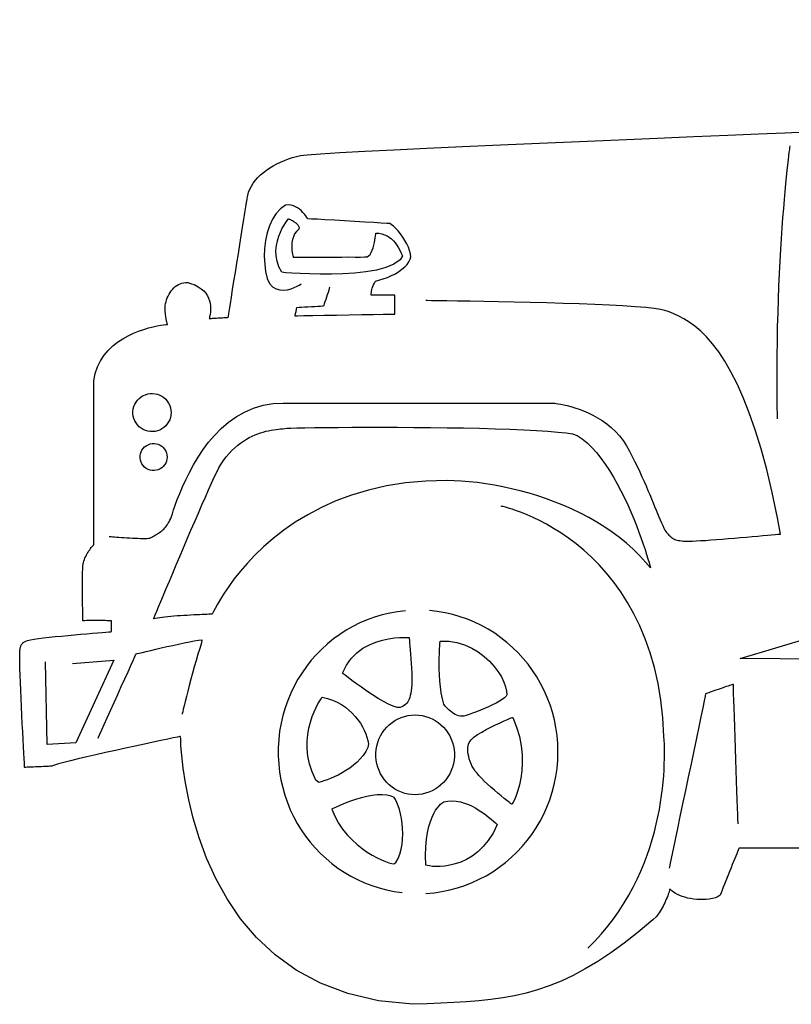
# Model space of a CAD drawing. Extents: x 0.3 to 24.3, y 0.2 to 9.5.
# Drawn here: x 0.3 to 5.1, y 0.3 to 6.4 of the extents above; entities that cross this region are included whole.
import ezdxf

# ---------------------------------------------------------------- set-up
doc = ezdxf.new("R2010")
doc.units = 0
doc.linetypes.add('0', pattern=[0])
doc.layers.add('1', color=7, linetype='0')

msp = doc.modelspace()

# ---------------------------------------------------------------- linework, layer by layer
at = {"layer": '1'}
for points in [[(7.688232, 2.946167), (7.688232, 2.590698), (7.283447, 2.432495), (4.788574, 2.452148), (5.23291, 2.585449), (5.23291, 3.052368), (8.744873, 3.119141), (8.656006, 6.297607), (11.368286, 6.428467), (11.427612, 5.183838), (11.309082, 5.139404), (11.432739, 2.155884), (11.323853, 2.09668), (7.303101, 2.047363), (7.698242, 2.225098), (7.698242, 2.32373)], [(5.24707, 1.271851), (5.099976, 1.271729), (4.975586, 1.271729), (4.87854, 1.271729), (4.812866, 1.271851), (4.783081, 1.271729), (4.78125, 1.270874), (4.779541, 1.266846), (4.776611, 1.259766), (4.772583, 1.25), (4.767578, 1.237671), (4.761597, 1.223511), (4.755005, 1.207397), (4.747803, 1.189697), (4.740234, 1.170898), (4.732056, 1.151245), (4.723877, 1.130859), (4.715576, 1.110107), (4.707275, 1.089478), (4.698975, 1.06897), (4.691162, 1.049194), (4.683594, 1.030029), (4.67688, 1.012207), (4.67041, 0.995728), (4.665039, 0.981079), (4.653076, 0.970947), (4.63501, 0.964478), (4.616211, 0.959473), (4.596924, 0.955933), (4.577393, 0.953491), (4.557739, 0.952393), (4.538086, 0.952393), (4.518433, 0.953491), (4.499146, 0.955566), (4.480347, 0.958618), (4.462036, 0.962402), (4.44458, 0.966919), (4.428101, 0.972412), (4.412598, 0.978149), (4.398071, 0.984741), (4.38501, 0.991699), (4.373657, 0.999023), (4.363892, 1.006714), (4.355835, 1.014526), (4.351196, 1.017456), (4.349609, 1.010742), (4.347412, 1.003174), (4.344727, 0.994751), (4.341431, 0.985718), (4.337891, 0.975952), (4.333862, 0.965698), (4.329468, 0.9552), (4.324707, 0.944336), (4.319702, 0.93335), (4.314453, 0.922363), (4.30896, 0.911377), (4.303223, 0.900757), (4.297485, 0.890381), (4.291626, 0.880371), (4.285645, 0.870972), (4.279663, 0.862305), (4.273438, 0.854126), (4.267578, 0.847046), (4.24585, 0.827148), (4.154907, 0.750732), (4.067749, 0.682373), (3.984009, 0.621704), (3.903198, 0.568237), (3.824951, 0.521484), (3.748779, 0.480835), (3.674194, 0.446045), (3.600952, 0.416504), (3.528442, 0.391602), (3.456421, 0.370972), (3.384155, 0.35437), (3.311523, 0.340942), (3.237793, 0.330444), (3.162842, 0.32251), (3.086182, 0.316284), (3.006958, 0.311523), (2.925171, 0.307739), (2.840332, 0.304321), (2.751831, 0.301025), (2.539185, 0.323364), (2.3479, 0.368042), (2.17749, 0.432495), (2.026733, 0.513916), (1.894409, 0.609741), (1.779541, 0.717163), (1.68042, 0.83374), (1.596436, 0.956665), (1.526001, 1.083252), (1.46814, 1.210815), (1.421387, 1.336914), (1.384644, 1.458618), (1.356812, 1.573486), (1.336426, 1.678711), (1.32251, 1.771606), (1.313843, 1.849609), (1.309082, 1.910278), (1.307129, 1.950439), (1.306641, 1.967651), (1.302612, 1.967285), (1.287231, 1.964111), (1.261353, 1.958618), (1.226685, 1.951294), (1.184204, 1.942261), (1.135132, 1.931763), (1.081177, 1.920166), (1.023438, 1.907593), (0.963013, 1.894531), (0.901367, 1.880981), (0.840088, 1.86731), (0.779907, 1.85376), (0.722656, 1.840576), (0.669312, 1.828125), (0.621338, 1.816528), (0.579834, 1.806274), (0.546509, 1.797241), (0.522217, 1.789917), (0.508423, 1.784546), (0.505859, 1.783081), (0.503418, 1.782959), (0.498779, 1.782715), (0.49231, 1.782349), (0.484375, 1.781982), (0.474976, 1.781494), (0.4646, 1.781006), (0.453369, 1.780396), (0.441406, 1.779907), (0.429077, 1.779419), (0.416504, 1.778687), (0.404175, 1.778076), (0.391968, 1.777588), (0.380249, 1.7771), (0.369507, 1.776611), (0.359619, 1.776123), (0.35083, 1.775879), (0.343506, 1.775757), (0.338135, 1.775513), (0.335815, 1.776489), (0.335205, 1.785889), (0.334229, 1.804443), (0.332764, 1.831055), (0.330933, 1.864624), (0.328857, 1.904053), (0.326416, 1.948364), (0.323853, 1.99646), (0.321289, 2.047241), (0.318604, 2.099731), (0.31604, 2.15271), (0.313599, 2.205322), (0.311279, 2.256348), (0.309448, 2.304688), (0.307617, 2.349487), (0.306274, 2.389771), (0.305542, 2.423828), (0.305176, 2.45105), (0.305542, 2.470581), (0.306152, 2.481323), (0.306274, 2.489014), (0.306519, 2.496216), (0.306885, 2.502808), (0.307373, 2.508911), (0.308105, 2.514404), (0.309082, 2.519653), (0.310181, 2.524414), (0.311523, 2.528809), (0.312988, 2.532837), (0.314819, 2.536621), (0.316895, 2.540039), (0.319092, 2.543213), (0.321777, 2.546143), (0.324585, 2.549072), (0.327759, 2.551636), (0.331299, 2.554199), (0.334961, 2.556519), (0.339111, 2.558838), (0.343872, 2.561279), (0.354736, 2.564819), (0.371948, 2.568604), (0.394897, 2.57251), (0.422485, 2.576538), (0.454224, 2.580688), (0.489136, 2.584839), (0.526489, 2.588989), (0.56543, 2.593018), (0.605347, 2.596924), (0.645386, 2.600708), (0.68457, 2.604248), (0.72229, 2.607544), (0.757568, 2.610596), (0.789795, 2.613281), (0.818115, 2.615601), (0.841797, 2.617554), (0.859863, 2.618896), (0.871704, 2.619751), (0.876587, 2.620239), (0.876587, 2.620605), (0.876587, 2.62207), (0.876587, 2.624268), (0.876587, 2.627319), (0.876587, 2.630981), (0.876465, 2.635132), (0.876587, 2.639771), (0.876587, 2.644653), (0.876587, 2.64978), (0.876587, 2.655029), (0.876587, 2.660156), (0.876709, 2.665161), (0.876587, 2.669922), (0.876587, 2.674316), (0.876587, 2.678223), (0.876709, 2.681396), (0.876587, 2.684082), (0.876587, 2.685913), (0.876587, 2.686646), (0.876099, 2.686768), (0.873657, 2.68689), (0.869385, 2.687134), (0.863403, 2.687378), (0.855957, 2.687744), (0.847168, 2.68811), (0.837402, 2.688599), (0.82666, 2.688843), (0.815186, 2.689331), (0.803223, 2.689697), (0.791016, 2.689941), (0.778442, 2.690063), (0.765869, 2.690063), (0.753662, 2.690063), (0.741821, 2.689819), (0.730713, 2.689575), (0.720215, 2.688965), (0.710815, 2.688232), (0.702393, 2.6875), (0.698853, 2.687378), (0.69873, 2.691772), (0.698608, 2.700073), (0.698242, 2.711914), (0.697998, 2.726807), (0.697632, 2.744385), (0.697144, 2.764282), (0.696899, 2.785889), (0.696533, 2.80896), (0.696167, 2.832886), (0.695923, 2.857422), (0.695679, 2.881958), (0.695679, 2.90625), (0.695557, 2.92981), (0.695923, 2.952026), (0.696167, 2.972534), (0.696655, 2.991211), (0.697144, 3.007568), (0.698242, 3.02063), (0.698853, 3.030762), (0.699707, 3.040283), (0.701538, 3.049805), (0.704102, 3.059448), (0.70752, 3.069092), (0.711426, 3.078735), (0.71582, 3.088013), (0.720581, 3.097168), (0.725586, 3.106079), (0.730957, 3.114502), (0.736084, 3.122437), (0.741211, 3.129883), (0.746216, 3.136719), (0.750732, 3.142944), (0.754883, 3.148193), (0.758667, 3.152832), (0.761719, 3.156494), (0.76416, 3.159058), (0.765503, 3.160767), (0.765747, 3.161255), (0.765747, 3.168823), (0.765747, 3.187622), (0.765747, 3.216553), (0.765747, 3.254639), (0.765747, 3.300659), (0.765747, 3.353516), (0.765747, 3.412354), (0.765747, 3.47583), (0.765747, 3.543091), (0.765625, 3.612915), (0.765747, 3.684326), (0.765625, 3.756104), (0.765747, 3.827393), (0.765747, 3.896851), (0.765869, 3.963501), (0.765747, 4.026489), (0.765747, 4.084473), (0.765625, 4.136475), (0.765625, 4.181519), (0.774658, 4.226685), (0.789063, 4.268311), (0.807739, 4.30603), (0.830322, 4.340088), (0.856079, 4.370605), (0.884399, 4.397827), (0.914795, 4.421875), (0.946777, 4.442871), (0.97937, 4.461304), (1.012451, 4.477051), (1.045166, 4.490234), (1.076904, 4.501465), (1.107178, 4.510498), (1.135132, 4.517822), (1.160645, 4.523193), (1.182861, 4.527222), (1.201172, 4.529785), (1.214844, 4.531372), (1.223633, 4.53186), (1.224854, 4.532227), (1.224609, 4.533081), (1.224121, 4.534668), (1.223511, 4.536987), (1.222656, 4.539917), (1.221802, 4.543457), (1.220703, 4.547607), (1.219604, 4.552368), (1.218506, 4.557617), (1.217407, 4.563477), (1.216187, 4.569946), (1.214966, 4.576904), (1.213989, 4.584473), (1.212891, 4.592407), (1.212036, 4.600708), (1.211304, 4.609497), (1.210815, 4.618774), (1.210449, 4.62854), (1.210083, 4.638672), (1.210938, 4.649658), (1.213013, 4.661377), (1.21582, 4.673218), (1.219482, 4.685059), (1.223877, 4.696777), (1.229004, 4.708374), (1.234863, 4.719482), (1.241455, 4.730347), (1.248657, 4.740601), (1.256348, 4.750244), (1.264648, 4.759155), (1.273804, 4.76709), (1.283203, 4.774292), (1.293335, 4.780518), (1.303833, 4.785278), (1.314941, 4.789185), (1.326416, 4.791626), (1.338257, 4.792725), (1.350708, 4.792114), (1.369141, 4.78772), (1.394775, 4.778076), (1.416626, 4.766724), (1.435181, 4.75415), (1.450684, 4.740356), (1.463257, 4.72583), (1.473267, 4.710571), (1.480957, 4.694946), (1.48645, 4.679199), (1.490234, 4.663696), (1.492432, 4.64856), (1.493286, 4.633911), (1.493286, 4.620239), (1.49231, 4.607666), (1.490845, 4.596436), (1.489014, 4.586548), (1.487183, 4.578735), (1.485596, 4.572998), (1.484741, 4.569946), (1.484375, 4.568848), (1.485718, 4.56897), (1.488647, 4.569092), (1.493164, 4.569458), (1.498901, 4.569702), (1.505737, 4.57019), (1.513428, 4.570801), (1.521973, 4.571289), (1.530884, 4.571777), (1.540039, 4.572388), (1.549194, 4.572998), (1.55835, 4.573608), (1.567261, 4.574097), (1.575562, 4.574707), (1.583008, 4.575195), (1.589722, 4.575684), (1.595093, 4.575928), (1.599487, 4.57605), (1.602051, 4.576416), (1.602905, 4.576416), (1.603882, 4.582397), (1.606567, 4.599243), (1.61084, 4.62561), (1.616333, 4.660156), (1.622925, 4.701782), (1.630615, 4.749146), (1.638794, 4.801147), (1.647705, 4.856201), (1.656738, 4.913452), (1.666016, 4.971191), (1.675293, 5.028687), (1.684082, 5.084106), (1.692627, 5.136475), (1.700317, 5.184692), (1.707031, 5.227417), (1.712891, 5.263184), (1.717163, 5.290771), (1.720215, 5.309204), (1.721436, 5.316895), (1.724121, 5.334351), (1.729614, 5.354492), (1.737183, 5.374146), (1.746826, 5.393188), (1.758423, 5.411621), (1.771851, 5.429443), (1.786865, 5.446533), (1.803467, 5.462769), (1.821533, 5.478271), (1.840942, 5.493042), (1.86145, 5.506836), (1.883057, 5.519775), (1.905518, 5.53186), (1.928833, 5.542847), (1.952759, 5.552979), (1.977417, 5.56189), (2.002441, 5.569946), (2.027466, 5.57666), (2.052979, 5.582397), (2.09375, 5.587402), (2.177368, 5.593506), (2.298584, 5.600952), (2.452515, 5.609253), (2.634277, 5.618408), (2.838867, 5.628296), (3.061523, 5.63855), (3.297241, 5.649292), (3.541138, 5.660034), (3.788452, 5.670776), (4.03418, 5.681274), (4.273315, 5.691528), (4.501221, 5.701172), (4.712769, 5.710205), (4.903076, 5.718262), (5.067383, 5.725342), (5.200684, 5.731323)], [(5.021118, 3.943848), (5.019531, 4.045044), (5.018677, 4.144165), (5.018555, 4.241211), (5.019165, 4.335815), (5.020386, 4.428101), (5.022217, 4.5177), (5.024536, 4.604858), (5.027344, 4.689331), (5.030518, 4.770874), (5.034058, 4.849487), (5.037964, 4.925049), (5.042114, 4.997559), (5.046387, 5.066772), (5.050903, 5.132568), (5.05542, 5.194824), (5.060059, 5.253662), (5.064697, 5.308716), (5.069336, 5.360107), (5.07373, 5.407471), (5.077881, 5.450806), (5.082153, 5.48999), (5.085815, 5.525024), (5.089233, 5.555786), (5.092285, 5.582153), (5.094971, 5.603882), (5.097168, 5.62085), (5.098755, 5.633301), (5.099731, 5.640869), (5.099976, 5.643311)], [(2.234985, 4.76416), (2.234131, 4.761719), (2.231934, 4.754883), (2.228394, 4.744507), (2.224121, 4.731567), (2.219482, 4.717041), (2.214478, 4.701904), (2.209473, 4.686768), (2.204834, 4.672729), (2.200806, 4.660767), (2.197754, 4.651611), (2.196045, 4.646484), (2.195313, 4.645386), (2.189209, 4.64502), (2.177368, 4.644409), (2.161255, 4.643311), (2.14209, 4.642334), (2.12085, 4.641113), (2.099365, 4.639771), (2.078491, 4.63855), (2.059448, 4.637329), (2.043823, 4.636597), (2.033081, 4.635986), (2.027954, 4.635498), (2.027588, 4.63501), (2.0271, 4.632568), (2.026245, 4.62854), (2.025269, 4.623291), (2.024048, 4.617432), (2.022827, 4.611084), (2.021484, 4.604858), (2.020142, 4.598755), (2.019287, 4.593506), (2.018433, 4.589478), (2.017944, 4.586792), (2.018066, 4.58606), (2.034912, 4.586304), (2.073975, 4.587036), (2.130371, 4.587891), (2.199585, 4.588989), (2.276489, 4.590332), (2.356689, 4.591431), (2.435181, 4.592896), (2.507202, 4.593872), (2.567993, 4.594971), (2.613159, 4.595581), (2.637329, 4.596069), (2.640137, 4.596802), (2.640137, 4.601807), (2.640137, 4.610596), (2.640137, 4.622314), (2.640137, 4.63623), (2.640015, 4.651245), (2.640137, 4.666382), (2.640259, 4.68103), (2.640137, 4.694092), (2.640015, 4.704712), (2.640137, 4.71167), (2.640015, 4.7146), (2.637451, 4.7146), (2.629272, 4.7146), (2.616699, 4.7146), (2.600952, 4.7146), (2.582764, 4.7146), (2.563843, 4.7146), (2.545044, 4.7146), (2.527466, 4.7146), (2.512207, 4.714722), (2.50061, 4.7146), (2.49353, 4.714478), (2.492065, 4.714722), (2.492065, 4.716431), (2.49231, 4.719971), (2.492676, 4.72522), (2.493652, 4.732056), (2.494995, 4.73999), (2.496948, 4.748901), (2.499512, 4.758545), (2.502808, 4.768921), (2.507202, 4.779297), (2.512695, 4.789795), (2.519409, 4.800293), (2.541016, 4.807495), (2.568237, 4.815186), (2.594604, 4.824585), (2.619751, 4.835571), (2.643311, 4.847778), (2.665039, 4.861328), (2.684448, 4.87561), (2.701782, 4.890503), (2.715942, 4.905762), (2.727173, 4.921631), (2.734863, 4.937256), (2.739014, 4.952881), (2.737061, 4.97168), (2.732056, 4.991821), (2.724365, 5.012695), (2.714478, 5.034058), (2.702759, 5.055176), (2.689575, 5.075806), (2.675537, 5.095459), (2.660889, 5.113525), (2.645996, 5.129761), (2.631348, 5.143677), (2.617676, 5.154663), (2.608398, 5.159424), (2.589844, 5.160522), (2.55542, 5.16272), (2.508301, 5.165649), (2.452148, 5.169067), (2.390503, 5.172852), (2.326782, 5.176636), (2.264526, 5.180298), (2.207031, 5.183594), (2.158081, 5.186279), (2.120728, 5.18811), (2.098755, 5.188965), (2.092041, 5.197754), (2.085205, 5.208252), (2.077148, 5.218872), (2.068115, 5.229248), (2.058105, 5.239258), (2.046997, 5.248413), (2.035156, 5.256836), (2.022217, 5.26416), (2.008789, 5.270142), (1.994629, 5.274658), (1.97998, 5.277222), (1.960327, 5.274048), (1.928101, 5.252441), (1.900635, 5.223022), (1.877563, 5.187134), (1.859131, 5.146118), (1.844971, 5.101318), (1.835205, 5.053589), (1.829346, 5.004395), (1.827637, 4.9552), (1.829834, 4.906738), (1.835693, 4.86084), (1.845215, 4.818604), (1.859985, 4.786377), (1.87915, 4.765747), (1.900757, 4.75293), (1.923828, 4.74646), (1.947754, 4.745361), (1.971436, 4.748291), (1.993896, 4.754028), (2.014282, 4.761597), (2.031738, 4.769409), (2.045288, 4.776611), (2.054321, 4.78186), (2.057251, 4.783813)], [(0.861816, 3.212891), (0.863281, 3.212769), (0.867798, 3.212402), (0.874756, 3.211792), (0.884033, 3.21106), (0.895386, 3.210205), (0.908447, 3.209106), (0.922852, 3.20813), (0.938477, 3.207031), (0.955078, 3.205933), (0.97229, 3.204712), (0.989746, 3.203735), (1.007202, 3.202759), (1.024414, 3.201904), (1.04126, 3.201172), (1.057129, 3.200684), (1.071899, 3.200439), (1.085327, 3.200439), (1.097046, 3.200684), (1.106934, 3.201294), (1.114502, 3.202148), (1.120239, 3.204102), (1.127319, 3.208252), (1.134399, 3.212402), (1.141479, 3.216431), (1.148438, 3.220459), (1.155518, 3.224609), (1.162354, 3.228882), (1.169189, 3.233276), (1.176025, 3.237793), (1.182617, 3.242676), (1.189087, 3.247803), (1.195557, 3.253174), (1.201782, 3.258911), (1.207642, 3.265259), (1.213745, 3.271973), (1.21936, 3.279175), (1.224976, 3.286865), (1.230225, 3.295288), (1.235352, 3.304443), (1.240112, 3.314331), (1.244873, 3.324829), (1.249146, 3.336548), (1.255249, 3.354126), (1.263306, 3.378052), (1.273682, 3.407471), (1.286133, 3.441528), (1.301147, 3.479736), (1.318604, 3.52124), (1.338501, 3.565308), (1.361206, 3.611206), (1.386719, 3.658325), (1.415283, 3.705688), (1.446655, 3.752808), (1.481079, 3.798706), (1.518921, 3.842896), (1.560059, 3.884766), (1.604736, 3.922974), (1.652832, 3.95752), (1.704468, 3.987061), (1.76001, 4.01123), (1.819458, 4.029297), (1.882568, 4.040405), (1.945679, 4.042725), (2.015869, 4.042725), (2.096436, 4.042725), (2.186157, 4.042725), (2.283325, 4.042725), (2.386353, 4.042725), (2.493896, 4.042725), (2.604492, 4.042725), (2.716309, 4.042725), (2.828369, 4.042725), (2.938843, 4.042847), (3.046143, 4.042725), (3.149048, 4.042725), (3.245728, 4.042725), (3.335083, 4.042725), (3.415161, 4.042725), (3.484863, 4.042725), (3.54248, 4.042725), (3.586426, 4.042847), (3.615479, 4.042725), (3.627808, 4.042603), (3.629639, 4.042603), (3.635132, 4.041992), (3.644287, 4.040649), (3.656982, 4.038696), (3.672729, 4.035767), (3.691284, 4.031982), (3.712402, 4.0271), (3.735596, 4.020874), (3.760498, 4.013306), (3.787109, 4.004517), (3.814697, 3.993896), (3.84314, 3.981689), (3.872192, 3.967651), (3.901367, 3.951782), (3.930298, 3.933716), (3.958862, 3.913574), (3.986694, 3.890991), (4.013062, 3.866211), (4.038086, 3.838989), (4.061523, 3.808838), (4.082642, 3.776123), (4.100708, 3.74231), (4.117798, 3.709106), (4.134155, 3.676758), (4.149536, 3.64502), (4.164185, 3.614258), (4.178101, 3.584229), (4.191162, 3.555054), (4.203613, 3.526733), (4.215332, 3.499268), (4.226563, 3.472778), (4.237183, 3.447266), (4.247192, 3.422607), (4.256958, 3.399048), (4.266113, 3.376465), (4.274902, 3.355103), (4.283203, 3.334717), (4.29126, 3.315308), (4.299072, 3.297119), (4.306763, 3.280029), (4.313965, 3.264282), (4.320801, 3.250977), (4.326294, 3.244263), (4.331421, 3.237793), (4.336304, 3.231812), (4.340942, 3.226074), (4.345581, 3.220947), (4.350342, 3.215942), (4.35498, 3.211426), (4.359863, 3.207397), (4.364868, 3.203491), (4.370361, 3.200073), (4.376099, 3.196899), (4.382446, 3.194092), (4.389526, 3.19165), (4.396851, 3.189575), (4.404907, 3.187744), (4.414063, 3.186401), (4.423706, 3.185059), (4.434692, 3.184082), (4.446411, 3.183594), (4.459473, 3.183228), (4.473877, 3.183228), (4.492554, 3.183838), (4.515625, 3.184814), (4.542603, 3.186401), (4.572876, 3.188354), (4.605835, 3.190674), (4.640869, 3.193237), (4.677612, 3.196045), (4.71521, 3.199097), (4.753296, 3.202271), (4.791382, 3.205444), (4.828735, 3.20874), (4.864746, 3.211792), (4.899048, 3.214722), (4.930908, 3.217651), (4.959839, 3.220337), (4.985107, 3.222534), (5.00647, 3.224487), (5.023315, 3.225952), (5.034546, 3.227051), (5.040283, 3.227539), (5.021729, 3.328491), (4.98877, 3.485229), (4.954468, 3.628296), (4.919067, 3.758423), (4.882813, 3.876221), (4.845825, 3.982422), (4.807983, 4.077637), (4.77002, 4.162476), (4.731812, 4.237549), (4.693604, 4.303589), (4.655396, 4.361206), (4.617554, 4.411133), (4.5802, 4.453857), (4.543457, 4.490234), (4.507568, 4.520996), (4.472656, 4.546265), (4.439087, 4.567261), (4.406616, 4.584473), (4.375854, 4.598267), (4.347046, 4.609619), (4.320068, 4.619019), (4.294189, 4.625854), (4.254517, 4.631714), (4.20105, 4.637207), (4.135498, 4.642334), (4.059692, 4.647095), (3.97522, 4.651489), (3.883789, 4.655518), (3.787231, 4.65918), (3.68689, 4.662598), (3.585083, 4.665527), (3.48291, 4.668091), (3.382446, 4.670654), (3.285278, 4.672729), (3.193237, 4.674561), (3.10791, 4.676025), (3.030884, 4.677368), (2.964233, 4.678467), (2.90918, 4.679199), (2.867798, 4.679688), (2.841797, 4.680054), (2.832764, 4.680176)], [(3.840454, 0.649414), (3.884888, 0.694458), (3.926636, 0.740356), (3.965698, 0.787231), (4.002075, 0.834839), (4.035889, 0.883057), (4.067383, 0.931763), (4.096436, 0.980835), (4.123291, 1.030396), (4.147949, 1.079956), (4.17041, 1.129517), (4.19104, 1.179077), (4.209717, 1.228394), (4.226563, 1.277344), (4.241577, 1.325928), (4.255005, 1.373901), (4.266724, 1.421265), (4.2771, 1.467773), (4.286133, 1.513428), (4.293823, 1.557983), (4.300293, 1.601318), (4.30542, 1.643555), (4.309814, 1.684204), (4.312988, 1.723389), (4.315308, 1.760986), (4.317017, 1.796875), (4.317749, 1.830811), (4.318237, 1.862671), (4.317871, 1.892578), (4.317261, 1.920166), (4.316162, 1.945313), (4.314819, 1.96814), (4.307739, 2.084473), (4.295166, 2.194458), (4.27771, 2.29834), (4.255493, 2.39624), (4.229126, 2.488281), (4.198853, 2.574707), (4.165161, 2.655762), (4.128296, 2.731445), (4.088745, 2.802002), (4.046875, 2.867676), (4.003052, 2.928467), (3.95752, 2.984741), (3.911011, 3.036499), (3.863525, 3.083984), (3.815674, 3.127319), (3.767822, 3.16687), (3.720215, 3.202393), (3.67334, 3.234619), (3.627563, 3.263062), (3.583252, 3.288574), (3.540771, 3.310913), (3.500488, 3.3302), (3.463013, 3.346802), (3.428467, 3.360718), (3.397217, 3.372437), (3.369629, 3.381592), (3.346313, 3.388916), (3.327637, 3.394409), (3.313599, 3.397949), (3.304932, 3.399902), (3.302002, 3.400635)], [(2.707031, 2.750122), (2.657104, 2.744263), (2.608154, 2.735474), (2.560181, 2.723999), (2.513184, 2.709961), (2.467407, 2.693237), (2.422852, 2.674072), (2.379517, 2.652588), (2.337646, 2.628784), (2.297241, 2.602661), (2.258423, 2.574463), (2.221191, 2.544189), (2.185669, 2.511841), (2.151978, 2.477661), (2.119995, 2.44165), (2.090332, 2.403809), (2.0625, 2.364502), (2.036743, 2.323608), (2.013062, 2.281128), (1.992065, 2.237305), (1.973145, 2.192261), (1.956665, 2.145874), (1.942871, 2.098145), (1.931519, 2.049683), (1.923096, 2), (1.917114, 1.949341), (1.914307, 1.897949), (1.914307, 1.846558), (1.917114, 1.795898), (1.922729, 1.746216), (1.93103, 1.697266), (1.941895, 1.649292), (1.955322, 1.602417), (1.971313, 1.556641), (1.989502, 1.512085), (2.010132, 1.468872), (2.032837, 1.42688), (2.057739, 1.386353), (2.084717, 1.347168), (2.11377, 1.309814), (2.144775, 1.274048), (2.17749, 1.23999), (2.211914, 1.207886), (2.248169, 1.17749), (2.285889, 1.14917), (2.325317, 1.122925), (2.365845, 1.098755), (2.408081, 1.076782), (2.451538, 1.057129), (2.496216, 1.039917), (2.541992, 1.025024), (2.588867, 1.012695), (2.636597, 1.00293), (2.685303, 0.995972)], [(2.83313, 0.991455), (2.883667, 0.995728), (2.933228, 1.00293), (2.981934, 1.012939), (3.029663, 1.025513), (3.076172, 1.040894), (3.121704, 1.058594), (3.165771, 1.078979), (3.208496, 1.101563), (3.249878, 1.126465), (3.289673, 1.153687), (3.328003, 1.182861), (3.364502, 1.214233), (3.39917, 1.247437), (3.432129, 1.282593), (3.463257, 1.31958), (3.492188, 1.358276), (3.519043, 1.398438), (3.543823, 1.440308), (3.566284, 1.483643), (3.586548, 1.528198), (3.604248, 1.574097), (3.619385, 1.621216), (3.63208, 1.669434), (3.641846, 1.71875), (3.649292, 1.769043), (3.653687, 1.82019), (3.655151, 1.87207), (3.653687, 1.923218), (3.649536, 1.973511), (3.642456, 2.022949), (3.632813, 2.071533), (3.620483, 2.119019), (3.605835, 2.165527), (3.588623, 2.210815), (3.569092, 2.254883), (3.547241, 2.297607), (3.523315, 2.338989), (3.497192, 2.378784), (3.468994, 2.417236), (3.438843, 2.453857), (3.40686, 2.48877), (3.372925, 2.521973), (3.337402, 2.553101), (3.300293, 2.582642), (3.261475, 2.609863), (3.221191, 2.63501), (3.179565, 2.658081), (3.136597, 2.678711), (3.092163, 2.697144), (3.046875, 2.713013), (3.000366, 2.726318), (2.952759, 2.737305), (2.904175, 2.745483), (2.854858, 2.750854)], [(0.792969, 1.95813), (0.795776, 1.964233), (0.803589, 1.981567), (0.815674, 2.008423), (0.831421, 2.043091), (0.849976, 2.084106), (0.870605, 2.129639), (0.8927, 2.178345), (0.915283, 2.228271), (0.937622, 2.278076), (0.959351, 2.325806), (0.97937, 2.370117), (0.99707, 2.40918), (1.011597, 2.441406), (1.022583, 2.46521), (1.028687, 2.479004), (1.030396, 2.481934), (1.036621, 2.483398), (1.049683, 2.486572), (1.068726, 2.491089), (1.092896, 2.496826), (1.120972, 2.503418), (1.152588, 2.510864), (1.186401, 2.518677), (1.221802, 2.526733), (1.257813, 2.53479), (1.293701, 2.54248), (1.328491, 2.549805), (1.361206, 2.556519), (1.391113, 2.562134), (1.417114, 2.566895), (1.438721, 2.569946), (1.437134, 2.549805), (1.425537, 2.515869), (1.414063, 2.479492), (1.402466, 2.441284), (1.391113, 2.402222), (1.380371, 2.362793), (1.369873, 2.32373), (1.359985, 2.285767), (1.350708, 2.249512), (1.342285, 2.215942), (1.334839, 2.185425), (1.328491, 2.159058), (1.323364, 2.137207), (1.31958, 2.120728), (1.317139, 2.110352), (1.316284, 2.106689)], [(0.634766, 2.422607), (0.891479, 2.442505), (0.654419, 1.928467), (0.476685, 1.918823), (0.466675, 2.432495)], [(4.349243, 1.148193), (4.350952, 1.156494), (4.355957, 1.180298), (4.363892, 1.217773), (4.374146, 1.267212), (4.386597, 1.326782), (4.400879, 1.394775), (4.416504, 1.46936), (4.433228, 1.548706), (4.450439, 1.631226), (4.467896, 1.714966), (4.485474, 1.798218), (4.502319, 1.87915), (4.518433, 1.956299), (4.533325, 2.027588), (4.546509, 2.091064), (4.557983, 2.145508), (4.566772, 2.188721), (4.572998, 2.219238), (4.576294, 2.234741), (4.577637, 2.235229), (4.581543, 2.236572), (4.587524, 2.238647), (4.595459, 2.241577), (4.605103, 2.244873), (4.615967, 2.248779), (4.62793, 2.25293), (4.640625, 2.257446), (4.653809, 2.262085), (4.667114, 2.266846), (4.680054, 2.271362), (4.692749, 2.275879), (4.704712, 2.280029), (4.715698, 2.283936), (4.725342, 2.287231), (4.733154, 2.290161), (4.739258, 2.292236), (4.743286, 2.293579), (4.744507, 2.294067), (4.744751, 2.287109), (4.745483, 2.267212), (4.74646, 2.23584), (4.747803, 2.194702), (4.749634, 2.145142), (4.751465, 2.088745), (4.75354, 2.026978), (4.755737, 1.961548), (4.758179, 1.893677), (4.760498, 1.825195), (4.762695, 1.757324), (4.765015, 1.691895), (4.767212, 1.630127), (4.769043, 1.57373), (4.77063, 1.52417), (4.772095, 1.48291), (4.773193, 1.45166), (4.773804, 1.431763), (4.774048, 1.424805)]]:
    msp.add_lwpolyline(points, dxfattribs=at)
for points in [[(2.521729, 5.100098), (2.540894, 5.098999), (2.558838, 5.095703), (2.575562, 5.090332), (2.591187, 5.083252), (2.605591, 5.074341), (2.618896, 5.063843), (2.631226, 5.052124), (2.642456, 5.038818), (2.653076, 5.024536), (2.66272, 5.009399), (2.671265, 4.993164), (2.679321, 4.97644), (2.686646, 4.959106), (2.673218, 4.933716), (2.634521, 4.907227), (2.584595, 4.886475), (2.525635, 4.870605), (2.459839, 4.859253), (2.389648, 4.851685), (2.317139, 4.847168), (2.244751, 4.845215), (2.174561, 4.845337), (2.108765, 4.846558), (2.049805, 4.848633), (1.999756, 4.850952), (1.961182, 4.852417), (1.935669, 4.857788), (1.917969, 4.891235), (1.906738, 4.924805), (1.901001, 4.95813), (1.900024, 4.990845), (1.903076, 5.022461), (1.909302, 5.052734), (1.917969, 5.080933), (1.928223, 5.106934), (1.939331, 5.130127), (1.950684, 5.150146), (1.961182, 5.16687), (1.970215, 5.179321), (1.977051, 5.1875), (1.978882, 5.188843), (1.981079, 5.187988), (1.984741, 5.186523), (1.989624, 5.184448), (1.995483, 5.181641), (2.002197, 5.178223), (2.009277, 5.174072), (2.016357, 5.169434), (2.023438, 5.16394), (2.030029, 5.157959), (2.036255, 5.151123), (2.04126, 5.143677), (2.045288, 5.135864), (2.042358, 5.125854), (2.02771, 5.111084), (2.016479, 5.094971), (2.008301, 5.078003), (2.002808, 5.060425), (1.999512, 5.042725), (1.998169, 5.025391), (1.998291, 5.009033), (1.999512, 4.993652), (2.001343, 4.980225), (2.00354, 4.96875), (2.005615, 4.959961), (2.007202, 4.953979), (2.008057, 4.951416), (2.012573, 4.951538), (2.02832, 4.951538), (2.053589, 4.951538), (2.08667, 4.951538), (2.125977, 4.951538), (2.169678, 4.951538), (2.216064, 4.951538), (2.263184, 4.951538), (2.30957, 4.951538), (2.353271, 4.95166), (2.392822, 4.951416), (2.42627, 4.951538), (2.452026, 4.95166), (2.467041, 4.952881), (2.476807, 4.95874), (2.485474, 4.968018), (2.49292, 4.979858), (2.49939, 4.993774), (2.504883, 5.009033), (2.509521, 5.024902), (2.513062, 5.041016), (2.516113, 5.056274), (2.518311, 5.070313), (2.519897, 5.082397), (2.520996, 5.091797), (2.521484, 5.097778)], [(1.247314, 3.983521), (1.246338, 3.968384), (1.243408, 3.953369), (1.238647, 3.938965), (1.232056, 3.925293), (1.223755, 3.912476), (1.213867, 3.901001), (1.202637, 3.890747), (1.190186, 3.88208), (1.176758, 3.875), (1.162476, 3.869751), (1.147583, 3.866333), (1.132446, 3.864868), (1.11731, 3.865356), (1.102295, 3.867798), (1.087646, 3.872192), (1.07373, 3.878296), (1.060791, 3.88623), (1.048828, 3.89563), (1.03833, 3.906616), (1.029175, 3.918823), (1.021729, 3.932007), (1.015991, 3.946167), (1.012207, 3.960815), (1.010254, 3.975952), (1.010254, 3.991089), (1.012207, 4.006226), (1.015991, 4.020874), (1.021729, 4.035034), (1.029175, 4.048218), (1.03833, 4.060425), (1.048828, 4.071411), (1.060791, 4.080811), (1.07373, 4.088745), (1.087646, 4.094849), (1.102295, 4.099243), (1.11731, 4.101685), (1.132446, 4.102173), (1.147583, 4.100708), (1.162476, 4.09729), (1.176758, 4.092041), (1.190186, 4.084961), (1.202637, 4.076294), (1.213867, 4.06604), (1.223755, 4.054565), (1.232056, 4.041748), (1.238647, 4.028076), (1.243408, 4.013672), (1.246338, 3.998657)], [(1.504028, 2.72876), (1.502563, 2.72876), (1.498169, 2.728638), (1.491211, 2.728271), (1.481812, 2.728027), (1.470215, 2.727539), (1.456787, 2.727051), (1.441528, 2.72644), (1.424927, 2.725586), (1.406982, 2.724854), (1.388062, 2.723877), (1.368164, 2.722778), (1.3479, 2.72168), (1.327148, 2.720459), (1.306396, 2.719116), (1.285645, 2.717651), (1.265381, 2.716187), (1.245483, 2.714478), (1.226563, 2.712769), (1.208496, 2.710938), (1.191772, 2.709106), (1.176514, 2.707031), (1.162964, 2.704834), (1.151123, 2.702637), (1.141846, 2.700317), (1.138916, 2.700562), (1.142456, 2.708862), (1.148926, 2.724487), (1.158081, 2.746582), (1.1698, 2.774658), (1.183838, 2.808228), (1.199829, 2.846436), (1.217651, 2.888916), (1.236938, 2.934937), (1.257568, 2.983887), (1.279175, 3.035156), (1.301514, 3.088257), (1.324585, 3.142334), (1.3479, 3.197021), (1.371216, 3.251587), (1.394409, 3.305542), (1.417114, 3.358154), (1.439331, 3.408813), (1.460571, 3.457153), (1.480713, 3.502319), (1.499146, 3.543701), (1.516113, 3.580933), (1.531372, 3.613037), (1.544312, 3.639526), (1.55603, 3.661255), (1.57312, 3.685425), (1.590576, 3.707764), (1.608154, 3.728271), (1.625977, 3.74707), (1.643921, 3.76416), (1.661987, 3.779663), (1.679932, 3.793823), (1.69812, 3.806519), (1.716064, 3.817871), (1.734131, 3.828003), (1.751831, 3.836914), (1.769653, 3.844727), (1.786987, 3.851563), (1.804443, 3.857544), (1.821411, 3.862549), (1.837891, 3.866943), (1.85437, 3.870728), (1.870239, 3.873901), (1.885742, 3.876343), (1.900757, 3.878418), (1.915161, 3.880371), (1.928955, 3.881836), (1.942139, 3.883057), (1.954834, 3.884277), (1.967285, 3.885498), (1.991943, 3.886719), (2.029541, 3.887817), (2.078857, 3.888916), (2.138916, 3.889893), (2.208496, 3.890747), (2.286255, 3.891479), (2.371338, 3.891968), (2.462158, 3.892212), (2.557861, 3.892212), (2.657349, 3.891968), (2.759033, 3.891479), (2.862183, 3.890503), (2.965332, 3.88916), (3.067505, 3.887573), (3.16748, 3.885498), (3.263916, 3.882935), (3.355957, 3.880005), (3.442017, 3.876465), (3.52124, 3.872437), (3.592407, 3.867676), (3.654297, 3.862549), (3.705688, 3.856934), (3.745728, 3.850342), (3.775391, 3.840332), (3.806396, 3.819824), (3.83667, 3.795044), (3.866089, 3.766724), (3.894775, 3.734863), (3.922485, 3.700195), (3.949341, 3.662964), (3.97522, 3.623535), (4.000244, 3.582397), (4.024048, 3.540039), (4.046875, 3.496582), (4.068604, 3.452637), (4.089111, 3.408813), (4.108398, 3.36499), (4.126465, 3.321899), (4.143311, 3.279785), (4.158936, 3.23938), (4.172852, 3.200684), (4.185669, 3.164429), (4.196899, 3.130859), (4.206787, 3.10022), (4.21521, 3.073242), (4.222046, 3.050049), (4.226807, 3.031372), (4.230469, 3.017334), (4.200806, 3.052246), (4.163452, 3.093384), (4.123779, 3.132568), (4.082031, 3.170044), (4.03833, 3.205566), (3.99292, 3.23938), (3.945801, 3.271362), (3.897217, 3.301636), (3.847412, 3.330078), (3.796387, 3.356934), (3.744385, 3.381958), (3.691528, 3.405029), (3.638062, 3.426758), (3.584106, 3.446777), (3.529907, 3.464966), (3.475342, 3.481567), (3.420898, 3.496582), (3.366699, 3.509888), (3.312622, 3.521606), (3.259155, 3.53186), (3.206421, 3.540405), (3.154419, 3.547485), (3.103394, 3.553101), (3.053345, 3.557129), (2.96582, 3.559937), (2.832153, 3.556763), (2.706055, 3.545288), (2.587402, 3.526611), (2.47583, 3.501221), (2.371216, 3.469971), (2.273682, 3.433472), (2.182739, 3.3927), (2.098267, 3.348145), (2.020264, 3.300537), (1.948364, 3.250732), (1.882568, 3.199463), (1.822754, 3.147461), (1.768555, 3.095215), (1.719971, 3.043945), (1.676758, 2.993896), (1.638794, 2.946045), (1.605835, 2.901001), (1.577759, 2.859741), (1.554565, 2.822876), (1.536011, 2.790894), (1.521606, 2.764893), (1.511841, 2.745239), (1.505859, 2.733032)], [(1.222534, 3.706909), (1.221558, 3.694092), (1.218628, 3.681519), (1.213745, 3.669556), (1.207153, 3.658569), (1.198975, 3.64856), (1.189331, 3.640015), (1.178589, 3.633057), (1.16687, 3.627808), (1.154419, 3.62439), (1.141602, 3.622925), (1.128784, 3.623413), (1.116211, 3.625854), (1.104004, 3.630249), (1.092773, 3.636353), (1.08252, 3.644165), (1.073608, 3.653442), (1.066162, 3.66394), (1.060425, 3.675537), (1.056519, 3.687744), (1.054565, 3.700439), (1.054565, 3.713379), (1.056519, 3.726074), (1.060425, 3.738281), (1.066162, 3.749878), (1.073608, 3.760376), (1.08252, 3.769653), (1.092773, 3.777466), (1.104004, 3.783569), (1.116211, 3.787964), (1.128784, 3.790405), (1.141602, 3.790894), (1.154419, 3.789429), (1.16687, 3.786011), (1.178589, 3.780762), (1.189331, 3.773804), (1.198975, 3.765259), (1.207153, 3.755249), (1.213745, 3.744263), (1.218628, 3.7323), (1.221558, 3.719727)], [(2.314331, 2.36084), (2.338623, 2.411499), (2.368652, 2.453857), (2.403442, 2.48877), (2.441406, 2.516846), (2.481445, 2.53894), (2.522217, 2.555542), (2.562744, 2.567749), (2.60144, 2.575928), (2.637329, 2.580933), (2.668945, 2.583374), (2.695068, 2.584229), (2.7146, 2.584106), (2.726318, 2.583374), (2.729126, 2.582886), (2.729614, 2.577881), (2.730713, 2.566895), (2.732178, 2.550659), (2.733887, 2.530151), (2.735962, 2.506104), (2.738037, 2.479492), (2.740112, 2.450928), (2.741943, 2.421509), (2.743652, 2.391968), (2.744873, 2.363037), (2.745239, 2.335815), (2.745361, 2.310791), (2.744751, 2.28894), (2.743042, 2.27002), (2.741211, 2.252686), (2.739014, 2.237061), (2.736328, 2.223389), (2.733398, 2.211182), (2.729614, 2.200439), (2.725464, 2.190918), (2.720459, 2.182617), (2.714844, 2.175171), (2.708252, 2.168579), (2.700806, 2.16272), (2.692627, 2.156982), (2.682861, 2.151978), (2.672607, 2.147095), (2.654785, 2.147705), (2.630249, 2.155396), (2.60144, 2.168213), (2.56958, 2.185181), (2.535522, 2.205078), (2.50061, 2.227173), (2.465698, 2.250488), (2.432007, 2.273804), (2.400635, 2.296143), (2.372314, 2.316772), (2.348511, 2.334595), (2.330322, 2.348511), (2.318481, 2.357666)], [(2.921631, 2.561035), (2.975708, 2.560303), (3.026733, 2.552246), (3.074341, 2.537964), (3.11853, 2.518311), (3.159302, 2.494019), (3.196167, 2.466431), (3.229126, 2.435913), (3.258179, 2.403931), (3.282837, 2.371094), (3.302979, 2.338379), (3.318726, 2.306763), (3.32959, 2.2771), (3.335815, 2.250366), (3.336792, 2.227539), (3.332397, 2.218872), (3.322754, 2.209229), (3.308716, 2.198608), (3.290894, 2.187378), (3.270142, 2.175781), (3.247192, 2.164063), (3.222656, 2.152466), (3.197388, 2.141113), (3.171997, 2.130493), (3.147339, 2.120605), (3.123901, 2.111816), (3.102661, 2.10437), (3.084473, 2.098267), (3.069824, 2.094238), (3.058716, 2.093506), (3.047729, 2.09436), (3.036743, 2.096802), (3.026123, 2.100342), (3.015625, 2.105103), (3.005493, 2.11084), (2.995728, 2.117432), (2.986572, 2.124268), (2.977783, 2.131714), (2.969482, 2.139282), (2.962036, 2.147095), (2.9552, 2.154419), (2.949341, 2.161621), (2.944092, 2.168335), (2.935547, 2.202759), (2.928833, 2.239136), (2.923828, 2.276489), (2.920288, 2.314209), (2.917847, 2.351685), (2.916626, 2.388306), (2.91626, 2.422974), (2.916504, 2.455444), (2.917236, 2.484863), (2.918213, 2.510376), (2.919434, 2.531494), (2.920532, 2.547363), (2.921265, 2.557617)], [(2.188232, 2.212769), (2.221191, 2.20459), (2.251953, 2.194092), (2.280762, 2.181396), (2.307373, 2.166748), (2.331909, 2.150269), (2.354614, 2.132324), (2.375122, 2.113159), (2.393799, 2.093018), (2.4104, 2.072021), (2.425293, 2.050537), (2.438232, 2.028687), (2.449463, 2.006714), (2.458862, 1.984985), (2.466309, 1.963623), (2.472168, 1.942871), (2.476318, 1.922852), (2.471069, 1.898682), (2.458618, 1.873413), (2.443237, 1.849731), (2.425171, 1.827759), (2.404907, 1.807251), (2.382935, 1.78833), (2.359741, 1.770996), (2.335693, 1.755127), (2.311279, 1.740845), (2.286743, 1.728027), (2.262817, 1.716675), (2.23999, 1.706787), (2.218384, 1.698242), (2.198608, 1.691284), (2.181152, 1.685547), (2.166504, 1.681152), (2.149048, 1.696289), (2.125488, 1.747437), (2.108887, 1.797363), (2.098633, 1.846069), (2.09375, 1.892944), (2.093628, 1.937866), (2.097534, 1.980469), (2.104492, 2.020508), (2.114014, 2.057617), (2.125244, 2.091431), (2.137451, 2.121704), (2.14978, 2.148315), (2.161621, 2.170532), (2.172119, 2.188721), (2.180542, 2.201904), (2.186279, 2.210083)], [(2.766235, 1.60498), (2.744385, 1.605957), (2.722656, 1.609009), (2.701294, 1.613892), (2.68042, 1.620728), (2.660156, 1.629517), (2.640869, 1.640015), (2.622559, 1.652344), (2.605469, 1.66626), (2.5896, 1.681641), (2.575073, 1.698364), (2.562256, 1.716431), (2.550903, 1.735596), (2.541382, 1.755615), (2.533691, 1.776489), (2.527832, 1.797974), (2.523926, 1.819824), (2.521973, 1.842041), (2.521973, 1.86438), (2.523926, 1.886597), (2.527832, 1.908447), (2.533569, 1.929932), (2.54126, 1.950806), (2.550781, 1.970947), (2.562012, 1.990112), (2.574951, 2.008179), (2.589355, 2.024902), (2.605225, 2.040283), (2.622314, 2.054199), (2.640625, 2.066528), (2.659912, 2.077148), (2.680054, 2.085938), (2.700928, 2.092773), (2.72229, 2.097778), (2.744019, 2.10083), (2.765991, 2.101807), (2.787842, 2.10083), (2.80957, 2.097778), (2.830933, 2.092896), (2.851807, 2.08606), (2.87207, 2.077271), (2.891357, 2.066772), (2.909668, 2.054443), (2.926758, 2.040527), (2.942627, 2.025146), (2.957153, 2.008423), (2.969971, 1.990356), (2.981323, 1.971191), (2.990845, 1.951172), (2.998535, 1.930298), (3.004395, 1.908813), (3.008301, 1.886963), (3.010254, 1.864746), (3.010254, 1.842407), (3.008301, 1.82019), (3.004395, 1.79834), (2.998657, 1.776855), (2.990967, 1.755981), (2.981445, 1.73584), (2.970215, 1.716675), (2.957275, 1.698608), (2.942871, 1.681885), (2.927002, 1.666504), (2.909912, 1.652588), (2.891602, 1.640259), (2.872314, 1.629639), (2.852173, 1.62085), (2.831299, 1.614014), (2.809937, 1.609009), (2.788208, 1.605957)], [(3.373657, 2.08667), (3.397949, 2.026245), (3.415161, 1.967041), (3.426147, 1.909668), (3.431763, 1.854492), (3.432617, 1.802246), (3.42981, 1.753296), (3.423828, 1.708252), (3.415649, 1.66748), (3.40625, 1.631714), (3.395874, 1.60144), (3.385864, 1.577026), (3.376587, 1.559204), (3.369385, 1.548218), (3.365723, 1.546265), (3.360474, 1.550415), (3.35083, 1.558228), (3.337158, 1.569092), (3.320679, 1.58252), (3.301514, 1.598267), (3.280884, 1.615356), (3.259399, 1.633667), (3.237793, 1.652588), (3.216431, 1.671631), (3.196655, 1.690308), (3.178589, 1.708008), (3.16333, 1.724365), (3.151489, 1.738647), (3.140503, 1.752319), (3.130737, 1.766724), (3.122192, 1.781616), (3.114746, 1.796997), (3.108521, 1.812622), (3.103394, 1.828125), (3.099487, 1.843262), (3.096558, 1.858276), (3.094604, 1.872559), (3.094116, 1.885986), (3.09436, 1.898438), (3.095459, 1.909668), (3.0979, 1.919434), (3.102783, 1.931274), (3.114624, 1.946899), (3.132446, 1.963013), (3.154663, 1.97937), (3.18042, 1.995605), (3.208496, 2.011475), (3.237671, 2.026611), (3.266602, 2.040771), (3.294434, 2.053467), (3.319946, 2.064575), (3.341553, 2.073853), (3.358643, 2.080811), (3.369629, 2.085205)], [(2.247437, 1.516113), (2.266479, 1.471069), (2.289307, 1.429321), (2.315186, 1.390991), (2.343506, 1.355957), (2.373657, 1.324219), (2.404907, 1.295532), (2.436768, 1.270142), (2.468384, 1.247803), (2.49939, 1.228638), (2.529053, 1.21228), (2.556519, 1.199097), (2.581543, 1.188843), (2.603149, 1.181396), (2.620972, 1.17688), (2.634155, 1.175049), (2.64563, 1.183105), (2.659912, 1.208374), (2.671021, 1.236084), (2.679199, 1.265991), (2.684692, 1.297119), (2.687988, 1.329346), (2.688843, 1.362061), (2.687744, 1.394531), (2.684814, 1.426392), (2.680542, 1.457275), (2.674927, 1.486084), (2.668213, 1.513062), (2.660645, 1.536865), (2.652588, 1.557617), (2.644165, 1.574585), (2.635376, 1.587158), (2.616699, 1.596802), (2.59021, 1.602905), (2.561157, 1.605347), (2.530273, 1.60437), (2.498169, 1.600464), (2.465454, 1.594238), (2.432739, 1.586304), (2.400757, 1.577026), (2.370117, 1.566895), (2.341431, 1.556519), (2.31543, 1.546265), (2.292725, 1.536743), (2.273804, 1.528442), (2.259521, 1.521973), (2.25061, 1.517578)], [(2.944092, 1.560547), (2.970459, 1.565552), (2.996582, 1.567017), (3.022583, 1.565186), (3.048096, 1.560547), (3.073242, 1.553345), (3.097656, 1.544189), (3.121216, 1.533203), (3.144043, 1.520874), (3.165649, 1.50769), (3.186279, 1.493774), (3.205444, 1.479858), (3.223267, 1.466064), (3.239502, 1.452759), (3.254028, 1.44043), (3.266968, 1.429443), (3.277588, 1.420044), (3.250854, 1.366943), (3.221313, 1.321411), (3.189453, 1.282715), (3.155884, 1.250366), (3.121216, 1.223877), (3.08606, 1.202881), (3.050781, 1.186523), (3.016113, 1.174438), (2.98291, 1.166138), (2.951294, 1.161133), (2.922119, 1.158691), (2.895996, 1.158447), (2.873413, 1.159546), (2.854858, 1.161987), (2.841187, 1.164917), (2.832764, 1.167847), (2.831543, 1.227173), (2.833374, 1.280518), (2.837524, 1.327881), (2.843872, 1.369873), (2.852051, 1.406738), (2.861572, 1.438721), (2.871948, 1.466064), (2.882935, 1.489258), (2.893921, 1.508545), (2.905029, 1.524292), (2.915283, 1.536743), (2.924561, 1.546021), (2.932495, 1.552856), (2.938599, 1.557251), (2.942749, 1.559814)]]:
    msp.add_lwpolyline(points, close=True, dxfattribs=at)

doc.saveas('drawing.dxf')
